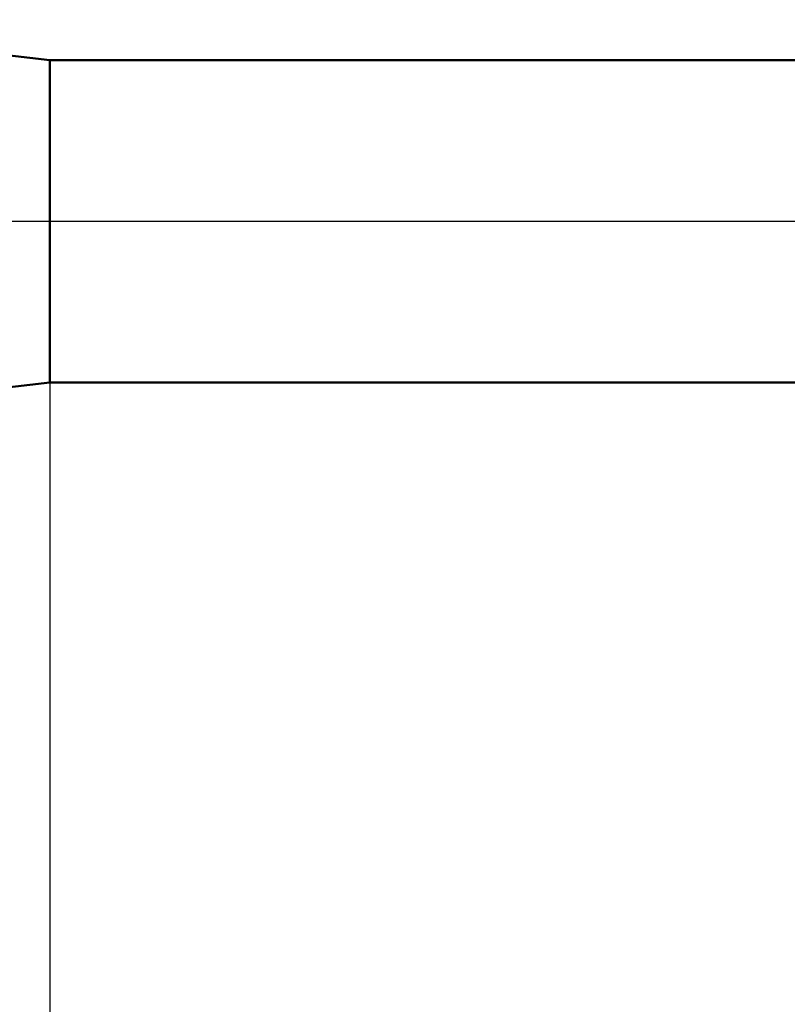
# Model space of a CAD drawing. Units: millimetres. Extents: x -26 to 187, y -39 to 54.
# Drawn here: x 54 to 70, y -16 to 4 of the extents above; entities that cross this region are included whole.
import ezdxf

# ---------------------------------------------------------------- set-up
doc = ezdxf.new("R2010")
doc.units = ezdxf.units.MM
doc.header["$LTSCALE"] = 5.45
doc.linetypes.add('LONGDASH_DASH', pattern=[0.85, 0.4, -0.2, 0.05, -0.2])
for name, color, linetype in [('1', 4, 'CONTINUOUS'), ('2', 7, 'CONTINUOUS'), ('4', 2, 'LONGDASH_DASH'), ('NOCUT', 7, 'CONTINUOUS'), ('SK4', 2, 'LONGDASH_DASH')]:
    doc.layers.add(name, color=color, linetype=linetype)

msp = doc.modelspace()

# ---------------------------------------------------------------- linework, layer by layer
at = {"layer": '1', "color": 4, "linetype": 'CONTINUOUS', "lineweight": 50}
for p, q in [((55, 3.2), (47.87, 4)), ((55, 3.2), (79.538, 3.2)), ((55, -3.2), (55, 3.2)), ((47.87, -4), (55, -3.2)), ((55, -3.2), (79.538, -3.2))]:
    msp.add_line(p, q, dxfattribs=at)
at = {"layer": '2', "color": 7, "linetype": 'CONTINUOUS', "lineweight": 25}
msp.add_line((55, -0.75), (55, -22), dxfattribs=at)
at = {"layer": '4', "color": 2, "linetype": 'LONGDASH_DASH', "lineweight": 25}
msp.add_line((27, 0), (90, 0), dxfattribs=at)
at = {"layer": 'NOCUT', "color": 7, "linetype": 'CONTINUOUS', "lineweight": 25}
for p, q in [((55, 3.2), (47.87, 4)), ((79.538, 3.2), (55, 3.2)), ((47.87, 0), (90, 0))]:
    msp.add_line(p, q, dxfattribs=at)
at = {"layer": 'SK4', "color": 2, "linetype": 'LONGDASH_DASH', "lineweight": 25}
msp.add_line((-5, 0), (95, 0), dxfattribs=at)

doc.saveas('drawing.dxf')
